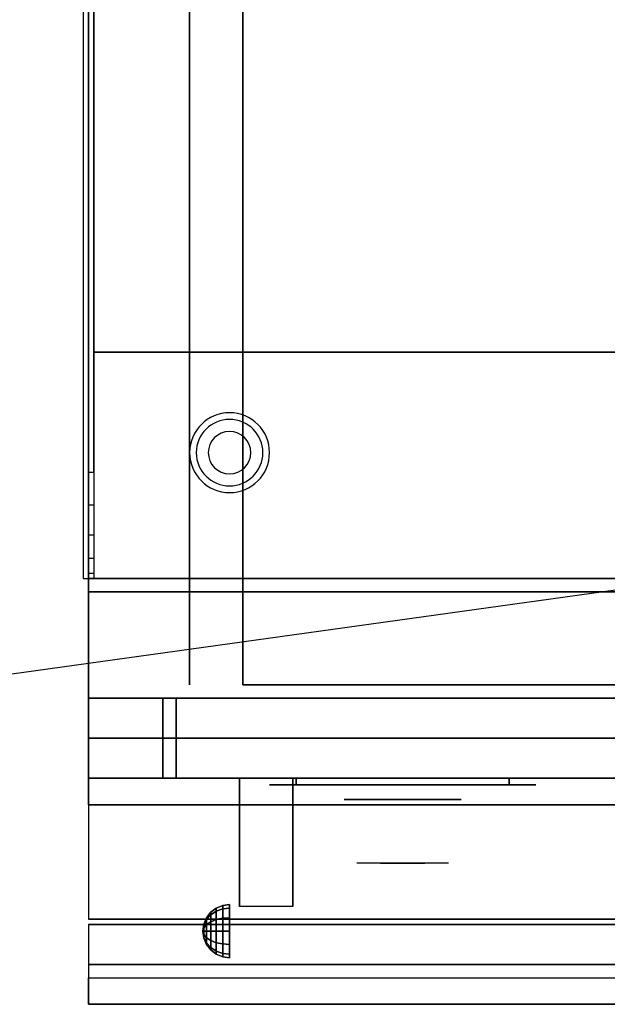
# Model space of a CAD drawing. Extents: x -133 to 133, y -18 to 18.
# Drawn here: x -88 to -77, y -18 to 0 of the extents above; entities that cross this region are included whole.
import ezdxf

# ---------------------------------------------------------------- set-up
doc = ezdxf.new("R2010")
doc.units = 0
doc.layers.get('DEFPOINTS').update_dxf_attribs({"linetype": 'CONTINUOUS'})
for name, color, linetype in [('3D', 254, 'CONTINUOUS'), ('3D-BLACK', 250, 'CONTINUOUS'), ('3D-CHROME', 254, 'CONTINUOUS'), ('3D-COLDROLL', 252, 'CONTINUOUS'), ('3D-FLAT', 7, 'CONTINUOUS'), ('3D-NON', 43, 'CONTINUOUS'), ('3D-VHC', 1, 'CONTINUOUS')]:
    doc.layers.add(name, color=color, linetype=linetype)

msp = doc.modelspace()

# ---------------------------------------------------------------- linework, layer by layer
at = {"layer": '3D'}
for centre, radius, start, end in [((-84.25, -8.135, 1.5), 0.75, 360, 180), ((-84.25, -8.135, 1.25), 0.625, 360, 180), ((-84.25, -8.135), 0.4, 360, 180), ((-84.25, -8.135, 1.5), 0.75, 180, 360), ((-84.25, -8.135, 1.25), 0.625, 180, 360), ((-84.25, -8.135), 0.4, 180, 360)]:
    msp.add_arc(centre, radius, start, end, dxfattribs=at)
at = {"layer": '3D', "extrusion": (1, 0, 0)}
msp.add_arc((-18.386, 19.744, -84.062), 4.902, 32.4662, 62.8207, dxfattribs=at)
at = {"layer": '3D', "invisible_edges": 4}
for points in [[(-86.9, -8.5, 38.5), (-86.8, -8.5, 38.5), (-86.8, -9.118, 38.402), (-86.9, -9.118, 38.402)], [(-86.9, -9.118, 38.402), (-86.8, -9.118, 38.402), (-86.8, -9.676, 38.118), (-86.9, -9.676, 38.118)], [(-86.9, -9.676, 38.118), (-86.8, -9.676, 38.118), (-86.8, -10.118, 37.676), (-86.9, -10.118, 37.676)], [(-86.9, -10.118, 37.676), (-86.8, -10.118, 37.676), (-86.8, -10.402, 37.118), (-86.9, -10.402, 37.118)]]:
    msp.add_3dface(points, dxfattribs=at)
at = {"layer": '3D'}
for points in [[(-86.9, -10.402, 37.118), (-86.8, -10.402, 37.118), (-86.8, -10.5, 36.5), (-86.9, -10.5, 36.5)], [(-84.5, -16.692, 24.25), (-84.379, -16.642, 24.25), (-84.379, -16.707, 24.009), (-84.5, -16.75, 24.033)], [(-84.5, -16.75, 24.467), (-84.379, -16.707, 24.491), (-84.379, -16.642, 24.25), (-84.5, -16.692, 24.25)], [(-84.379, -16.642, 24.25), (-84.25, -16.625, 24.25), (-84.25, -16.692, 24), (-84.379, -16.707, 24.009)], [(-84.379, -16.707, 24.491), (-84.25, -16.692, 24.5), (-84.25, -16.625, 24.25), (-84.379, -16.642, 24.25)], [(-84.683, -16.875, 24.25), (-84.604, -16.771, 24.25), (-84.604, -16.819, 24.073), (-84.683, -16.908, 24.125)], [(-84.683, -16.908, 24.375), (-84.604, -16.819, 24.427), (-84.604, -16.771, 24.25), (-84.683, -16.875, 24.25)], [(-84.683, -16.908, 24.125), (-84.604, -16.819, 24.073), (-84.604, -16.948, 23.944), (-84.683, -17, 24.033)], [(-84.683, -17, 24.467), (-84.604, -16.948, 24.556), (-84.604, -16.819, 24.427), (-84.683, -16.908, 24.375)], [(-84.604, -16.771, 24.25), (-84.5, -16.692, 24.25), (-84.5, -16.75, 24.033), (-84.604, -16.819, 24.073)], [(-84.604, -16.819, 24.427), (-84.5, -16.75, 24.467), (-84.5, -16.692, 24.25), (-84.604, -16.771, 24.25)], [(-84.604, -16.819, 24.073), (-84.5, -16.75, 24.033), (-84.5, -16.908, 23.875), (-84.604, -16.948, 23.944)], [(-84.604, -16.948, 24.556), (-84.5, -16.908, 24.625), (-84.5, -16.75, 24.467), (-84.604, -16.819, 24.427)], [(-84.5, -16.75, 24.033), (-84.379, -16.707, 24.009), (-84.379, -16.884, 23.832), (-84.5, -16.908, 23.875)], [(-84.5, -16.908, 24.625), (-84.379, -16.884, 24.668), (-84.379, -16.707, 24.491), (-84.5, -16.75, 24.467)], [(-84.379, -16.707, 24.009), (-84.25, -16.692, 24), (-84.25, -16.875, 23.817), (-84.379, -16.884, 23.832)], [(-84.379, -16.884, 24.668), (-84.25, -16.875, 24.683), (-84.25, -16.692, 24.5), (-84.379, -16.707, 24.491)], [(-84.75, -17.125, 24.25), (-84.733, -16.996, 24.25), (-84.733, -17.013, 24.185), (-84.75, -17.125, 24.25)], [(-84.75, -17.125, 24.25), (-84.733, -17.013, 24.315), (-84.733, -16.996, 24.25), (-84.75, -17.125, 24.25)], [(-84.75, -17.125, 24.25), (-84.733, -17.013, 24.185), (-84.733, -17.06, 24.138), (-84.75, -17.125, 24.25)], [(-84.75, -17.125, 24.25), (-84.733, -17.06, 24.362), (-84.733, -17.013, 24.315), (-84.75, -17.125, 24.25)], [(-84.733, -16.996, 24.25), (-84.683, -16.875, 24.25), (-84.683, -16.908, 24.125), (-84.733, -17.013, 24.185)], [(-84.733, -17.013, 24.315), (-84.683, -16.908, 24.375), (-84.683, -16.875, 24.25), (-84.733, -16.996, 24.25)], [(-84.733, -17.013, 24.185), (-84.683, -16.908, 24.125), (-84.683, -17, 24.033), (-84.733, -17.06, 24.138)], [(-84.733, -17.06, 24.362), (-84.683, -17, 24.467), (-84.683, -16.908, 24.375), (-84.733, -17.013, 24.315)], [(-84.733, -17.06, 24.138), (-84.683, -17, 24.033), (-84.683, -17.125, 24), (-84.733, -17.125, 24.121)], [(-84.733, -17.125, 24.379), (-84.683, -17.125, 24.5), (-84.683, -17, 24.467), (-84.733, -17.06, 24.362)], [(-84.683, -17, 24.033), (-84.604, -16.948, 23.944), (-84.604, -17.125, 23.896), (-84.683, -17.125, 24)], [(-84.683, -17.125, 24.5), (-84.604, -17.125, 24.604), (-84.604, -16.948, 24.556), (-84.683, -17, 24.467)], [(-84.604, -16.948, 23.944), (-84.5, -16.908, 23.875), (-84.5, -17.125, 23.817), (-84.604, -17.125, 23.896)], [(-84.604, -17.125, 24.604), (-84.5, -17.125, 24.683), (-84.5, -16.908, 24.625), (-84.604, -16.948, 24.556)], [(-84.5, -16.908, 23.875), (-84.379, -16.884, 23.832), (-84.379, -17.125, 23.767), (-84.5, -17.125, 23.817)], [(-84.5, -17.125, 24.683), (-84.379, -17.125, 24.733), (-84.379, -16.884, 24.668), (-84.5, -16.908, 24.625)], [(-84.379, -16.884, 23.832), (-84.25, -16.875, 23.817), (-84.25, -17.125, 23.75), (-84.379, -17.125, 23.767)], [(-84.379, -17.125, 24.733), (-84.25, -17.125, 24.75), (-84.25, -16.875, 24.683), (-84.379, -16.884, 24.668)], [(-84.75, -17.125, 24.25), (-84.733, -17.06, 24.138), (-84.733, -17.125, 24.121), (-84.75, -17.125, 24.25)], [(-84.75, -17.125, 24.25), (-84.733, -17.125, 24.379), (-84.733, -17.06, 24.362), (-84.75, -17.125, 24.25)], [(-84.75, -17.125, 24.25), (-84.733, -17.19, 24.362), (-84.733, -17.125, 24.379), (-84.75, -17.125, 24.25)], [(-84.75, -17.125, 24.25), (-84.733, -17.237, 24.315), (-84.733, -17.19, 24.362), (-84.75, -17.125, 24.25)], [(-84.75, -17.125, 24.25), (-84.733, -17.254, 24.25), (-84.733, -17.237, 24.315), (-84.75, -17.125, 24.25)], [(-84.75, -17.125, 24.25), (-84.733, -17.237, 24.185), (-84.733, -17.254, 24.25), (-84.75, -17.125, 24.25)], [(-84.75, -17.125, 24.25), (-84.733, -17.19, 24.138), (-84.733, -17.237, 24.185), (-84.75, -17.125, 24.25)], [(-84.75, -17.125, 24.25), (-84.733, -17.125, 24.121), (-84.733, -17.19, 24.138), (-84.75, -17.125, 24.25)], [(-84.733, -17.19, 24.362), (-84.683, -17.25, 24.467), (-84.683, -17.125, 24.5), (-84.733, -17.125, 24.379)], [(-84.733, -17.125, 24.121), (-84.683, -17.125, 24), (-84.683, -17.25, 24.033), (-84.733, -17.19, 24.138)], [(-84.733, -17.237, 24.315), (-84.683, -17.342, 24.375), (-84.683, -17.25, 24.467), (-84.733, -17.19, 24.362)], [(-84.733, -17.19, 24.138), (-84.683, -17.25, 24.033), (-84.683, -17.342, 24.125), (-84.733, -17.237, 24.185)], [(-84.683, -17.25, 24.467), (-84.604, -17.302, 24.556), (-84.604, -17.125, 24.604), (-84.683, -17.125, 24.5)], [(-84.683, -17.125, 24), (-84.604, -17.125, 23.896), (-84.604, -17.302, 23.944), (-84.683, -17.25, 24.033)], [(-84.604, -17.302, 24.556), (-84.5, -17.342, 24.625), (-84.5, -17.125, 24.683), (-84.604, -17.125, 24.604)], [(-84.604, -17.125, 23.896), (-84.5, -17.125, 23.817), (-84.5, -17.342, 23.875), (-84.604, -17.302, 23.944)], [(-84.5, -17.342, 24.625), (-84.379, -17.366, 24.668), (-84.379, -17.125, 24.733), (-84.5, -17.125, 24.683)], [(-84.5, -17.125, 23.817), (-84.379, -17.125, 23.767), (-84.379, -17.366, 23.832), (-84.5, -17.342, 23.875)], [(-84.379, -17.366, 24.668), (-84.25, -17.375, 24.683), (-84.25, -17.125, 24.75), (-84.379, -17.125, 24.733)], [(-84.379, -17.125, 23.767), (-84.25, -17.125, 23.75), (-84.25, -17.375, 23.817), (-84.379, -17.366, 23.832)], [(-84.733, -17.254, 24.25), (-84.683, -17.375, 24.25), (-84.683, -17.342, 24.375), (-84.733, -17.237, 24.315)], [(-84.733, -17.237, 24.185), (-84.683, -17.342, 24.125), (-84.683, -17.375, 24.25), (-84.733, -17.254, 24.25)], [(-84.683, -17.342, 24.375), (-84.604, -17.431, 24.427), (-84.604, -17.302, 24.556), (-84.683, -17.25, 24.467)], [(-84.683, -17.25, 24.033), (-84.604, -17.302, 23.944), (-84.604, -17.431, 24.073), (-84.683, -17.342, 24.125)], [(-84.683, -17.375, 24.25), (-84.604, -17.479, 24.25), (-84.604, -17.431, 24.427), (-84.683, -17.342, 24.375)], [(-84.683, -17.342, 24.125), (-84.604, -17.431, 24.073), (-84.604, -17.479, 24.25), (-84.683, -17.375, 24.25)], [(-84.604, -17.431, 24.427), (-84.5, -17.5, 24.467), (-84.5, -17.342, 24.625), (-84.604, -17.302, 24.556)], [(-84.604, -17.302, 23.944), (-84.5, -17.342, 23.875), (-84.5, -17.5, 24.033), (-84.604, -17.431, 24.073)], [(-84.5, -17.5, 24.467), (-84.379, -17.543, 24.491), (-84.379, -17.366, 24.668), (-84.5, -17.342, 24.625)], [(-84.5, -17.342, 23.875), (-84.379, -17.366, 23.832), (-84.379, -17.543, 24.009), (-84.5, -17.5, 24.033)], [(-84.379, -17.543, 24.491), (-84.25, -17.558, 24.5), (-84.25, -17.375, 24.683), (-84.379, -17.366, 24.668)], [(-84.379, -17.366, 23.832), (-84.25, -17.375, 23.817), (-84.25, -17.558, 24), (-84.379, -17.543, 24.009)], [(-84.604, -17.479, 24.25), (-84.5, -17.558, 24.25), (-84.5, -17.5, 24.467), (-84.604, -17.431, 24.427)], [(-84.604, -17.431, 24.073), (-84.5, -17.5, 24.033), (-84.5, -17.558, 24.25), (-84.604, -17.479, 24.25)], [(-84.5, -17.558, 24.25), (-84.379, -17.608, 24.25), (-84.379, -17.543, 24.491), (-84.5, -17.5, 24.467)], [(-84.5, -17.5, 24.033), (-84.379, -17.543, 24.009), (-84.379, -17.608, 24.25), (-84.5, -17.558, 24.25)], [(-84.379, -17.608, 24.25), (-84.25, -17.625, 24.25), (-84.25, -17.558, 24.5), (-84.379, -17.543, 24.491)], [(-84.379, -17.543, 24.009), (-84.25, -17.558, 24), (-84.25, -17.625, 24.25), (-84.379, -17.608, 24.25)], [(-15.1, -17.75, 36), (-86.9, -17.75, 36), (-86.9, -18.5, 35.25), (-15.1, -18.5, 35.25)]]:
    msp.add_3dface(points, dxfattribs=at)
at = {"layer": '3D-BLACK', "extrusion": (0, 1, 0)}
for centre, start, end in [((83, 30.5, -14.375), 270, 90), ((83, 30.5, -14.375), 270, 90), ((79, 30.5, -14.375), 90, 270), ((79, 30.5, -14.375), 90, 270)]:
    msp.add_arc(centre, 0.5, start, end, dxfattribs=at)
at = {"layer": '3D-BLACK', "invisible_edges": 15}
for points in [[(-78.5, -14.375, 30.5), (-78.567, -14.375, 30.25), (-83.433, -14.375, 30.25), (-83.5, -14.375, 30.5)], [(-78.567, -14.375, 30.75), (-78.5, -14.375, 30.5), (-83.5, -14.375, 30.5), (-83.433, -14.375, 30.75)], [(-78.5, -14.375, 30.5), (-78.567, -14.375, 30.25), (-83.433, -14.375, 30.25), (-83.5, -14.375, 30.5)], [(-78.567, -14.375, 30.75), (-78.5, -14.375, 30.5), (-83.5, -14.375, 30.5), (-83.433, -14.375, 30.75)], [(-78.567, -14.375, 30.25), (-78.75, -14.375, 30.067), (-83.25, -14.375, 30.067), (-83.433, -14.375, 30.25)], [(-78.75, -14.375, 30.933), (-78.567, -14.375, 30.75), (-83.433, -14.375, 30.75), (-83.25, -14.375, 30.933)], [(-78.567, -14.375, 30.25), (-78.75, -14.375, 30.067), (-83.25, -14.375, 30.067), (-83.433, -14.375, 30.25)], [(-78.75, -14.375, 30.933), (-78.567, -14.375, 30.75), (-83.433, -14.375, 30.75), (-83.25, -14.375, 30.933)], [(-78.75, -14.375, 30.067), (-79, -14.375, 30), (-83, -14.375, 30), (-83.25, -14.375, 30.067)], [(-79, -14.375, 31), (-78.75, -14.375, 30.933), (-83.25, -14.375, 30.933), (-83, -14.375, 31)], [(-78.75, -14.375, 30.067), (-79, -14.375, 30), (-83, -14.375, 30), (-83.25, -14.375, 30.067)], [(-79, -14.375, 31), (-78.75, -14.375, 30.933), (-83.25, -14.375, 30.933), (-83, -14.375, 31)]]:
    msp.add_3dface(points, dxfattribs=at)
at = {"layer": '3D-BLACK'}
for points in [[(-79, -14.375, 30), (-79, -14.25, 30), (-83, -14.25, 30), (-83, -14.375, 30)], [(-83, -14.375, 31), (-83, -14.25, 31), (-79, -14.25, 31), (-79, -14.375, 31)], [(-79, -14.375, 30), (-79, -14.25, 30), (-83, -14.25, 30), (-83, -14.375, 30)], [(-83, -14.375, 31), (-83, -14.25, 31), (-79, -14.25, 31), (-79, -14.375, 31)]]:
    msp.add_3dface(points, dxfattribs=at)
at = {"layer": '3D-CHROME', "extrusion": (0, -1, 0)}
msp.add_circle((-81, 30.5, 14.65), 1.1, dxfattribs=at)
for centre, radius, start, end in [((-81, 30.5, 14.375), 0.2, 180, 0), ((-81, 30.5, 14.375), 0.2, 0, 180), ((-81, 30.5, 14.375), 0.2, 180, 0), ((-81, 30.5, 14.375), 0.2, 0, 180), ((-81, 30.5, 14.65), 1.1, 112.2526, 218.6926), ((-81, 30.5, 14.65), 1.1, 321.3074, 67.7474)]:
    msp.add_arc(centre, radius, start, end, dxfattribs=at)
at = {"layer": '3D-CHROME', "extrusion": (0, 1, 0)}
for centre, radius, start, end in [((81, 30.5, -15.85), 1.1, 218.6926, 321.3074), ((82.177, 30.805, -15.85), 1.042, 136.8322, 252.2226), ((81, 30.5, -15.85), 1.1, 218.6926, 321.3074), ((82.177, 30.805, -15.85), 1.042, 136.8322, 252.2226), ((81, 30.5, -15.85), 1.1, 67.7474, 112.2526), ((81, 30.5, -15.85), 1.1, 67.7474, 112.2526), ((79.823, 30.805, -15.85), 1.042, 287.7774, 43.1678), ((79.823, 30.805, -15.85), 1.042, 287.7774, 43.1678)]:
    msp.add_arc(centre, radius, start, end, dxfattribs=at)
at = {"layer": '3D-CHROME', "invisible_edges": 15}
for points in [[(-81.31, -15.25, 30.226), (-81.549, -15.25, 29.973), (-82.027, -15.25, 30.107), (-82.098, -15.25, 30.438)], [(-81.168, -15.25, 30.543), (-81.31, -15.25, 30.226), (-82.098, -15.25, 30.438), (-82.065, -15.25, 30.776)], [(-81.138, -15.25, 30.89), (-81.168, -15.25, 30.543), (-82.065, -15.25, 30.776), (-81.93, -15.25, 31.087)], [(-81.549, -15.25, 29.973), (-81.859, -15.25, 29.812), (-81.859, -15.25, 29.812), (-82.027, -15.25, 30.107)], [(-81.224, -15.25, 31.228), (-81.138, -15.25, 30.89), (-81.93, -15.25, 31.087), (-81.707, -15.25, 31.343)], [(-81.417, -15.25, 31.518), (-81.224, -15.25, 31.228), (-81.707, -15.25, 31.343), (-81.417, -15.25, 31.518)], [(-80.862, -15.25, 30.89), (-80.832, -15.25, 30.543), (-79.935, -15.25, 30.776), (-80.07, -15.25, 31.087)], [(-80.776, -15.25, 31.228), (-80.862, -15.25, 30.89), (-80.07, -15.25, 31.087), (-80.293, -15.25, 31.343)], [(-80.832, -15.25, 30.543), (-80.69, -15.25, 30.226), (-79.902, -15.25, 30.438), (-79.935, -15.25, 30.776)], [(-80.583, -15.25, 31.518), (-80.776, -15.25, 31.228), (-80.293, -15.25, 31.343), (-80.583, -15.25, 31.518)], [(-80.69, -15.25, 30.226), (-80.451, -15.25, 29.973), (-79.973, -15.25, 30.107), (-79.902, -15.25, 30.438)], [(-80.451, -15.25, 29.973), (-80.141, -15.25, 29.812), (-80.141, -15.25, 29.812), (-79.973, -15.25, 30.107)], [(-81.515, -15.85, 29.641), (-81.736, -15.85, 29.86), (-81.859, -15.85, 29.812), (-81.618, -15.85, 29.59)], [(-81.358, -15.85, 29.77), (-81.618, -15.85, 29.59), (-81.859, -15.85, 29.812), (-81.549, -15.85, 29.973)], [(-81.418, -15.85, 29.712), (-81.621, -15.85, 29.923), (-81.736, -15.85, 29.86), (-81.515, -15.85, 29.641)], [(-81.329, -15.85, 29.802), (-81.515, -15.85, 30), (-81.621, -15.85, 29.923), (-81.418, -15.85, 29.712)], [(-81.265, -15.85, 29.501), (-81.515, -15.85, 29.641), (-81.618, -15.85, 29.59), (-81.323, -15.85, 29.449)], [(-81.177, -15.85, 29.641), (-81.323, -15.85, 29.449), (-81.618, -15.85, 29.59), (-81.358, -15.85, 29.77)], [(-81.162, -15.85, 30.073), (-81.358, -15.85, 29.77), (-81.549, -15.85, 29.973), (-81.31, -15.85, 30.226)], [(-81.211, -15.85, 29.578), (-81.418, -15.85, 29.712), (-81.515, -15.85, 29.641), (-81.265, -15.85, 29.501)], [(-81.25, -15.85, 29.909), (-81.419, -15.85, 30.089), (-81.515, -15.85, 30), (-81.329, -15.85, 29.802)], [(-81.182, -15.85, 30.03), (-81.335, -15.85, 30.19), (-81.419, -15.85, 30.089), (-81.25, -15.85, 29.909)], [(-81.161, -15.85, 29.676), (-81.329, -15.85, 29.802), (-81.418, -15.85, 29.712), (-81.211, -15.85, 29.578)], [(-81.282, -15.85, 31.563), (-81.417, -15.85, 31.518), (-81.333, -15.85, 31.417), (-81.21, -15.85, 31.459)], [(-81.282, -15.85, 31.563), (-81.115, -15.85, 31.253), (-81.224, -15.85, 31.228), (-81.417, -15.85, 31.518)], [(-81.068, -15.85, 29.975), (-81.177, -15.85, 29.641), (-81.358, -15.85, 29.77), (-81.162, -15.85, 30.073)], [(-81.125, -15.85, 30.163), (-81.265, -15.85, 30.3), (-81.335, -15.85, 30.19), (-81.182, -15.85, 30.03)], [(-81.21, -15.85, 31.459), (-81.333, -15.85, 31.417), (-81.263, -15.85, 31.306), (-81.149, -15.85, 31.34)], [(-81.117, -15.85, 29.794), (-81.25, -15.85, 29.909), (-81.329, -15.85, 29.802), (-81.161, -15.85, 29.676)], [(-81, -15.85, 29.453), (-81.265, -15.85, 29.501), (-81.323, -15.85, 29.449), (-81, -15.85, 29.4)], [(-81, -15.85, 29.597), (-81, -15.85, 29.4), (-81.323, -15.85, 29.449), (-81.177, -15.85, 29.641)], [(-81.05, -15.85, 30.455), (-81.162, -15.85, 30.073), (-81.31, -15.85, 30.226), (-81.168, -15.85, 30.543)], [(-81.142, -15.85, 31.591), (-81.282, -15.85, 31.563), (-81.21, -15.85, 31.459), (-81.101, -15.85, 31.485)], [(-81.142, -15.85, 31.591), (-81.047, -15.85, 31.268), (-81.115, -15.85, 31.253), (-81.282, -15.85, 31.563)], [(-81, -15.85, 29.532), (-81.211, -15.85, 29.578), (-81.265, -15.85, 29.501), (-81, -15.85, 29.453)], [(-81.081, -15.85, 30.306), (-81.209, -15.85, 30.419), (-81.265, -15.85, 30.3), (-81.125, -15.85, 30.163)], [(-81.149, -15.85, 31.34), (-81.263, -15.85, 31.306), (-81.207, -15.85, 31.188), (-81.1, -15.85, 31.208)], [(-81.079, -15.85, 29.927), (-81.182, -15.85, 30.03), (-81.25, -15.85, 29.909), (-81.117, -15.85, 29.794)], [(-81.115, -15.85, 31.253), (-81.034, -15.85, 30.866), (-81.138, -15.85, 30.89), (-81.224, -15.85, 31.228)], [(-81, -15.85, 29.633), (-81.161, -15.85, 29.676), (-81.211, -15.85, 29.578), (-81, -15.85, 29.532)], [(-81.101, -15.85, 31.485), (-81.21, -15.85, 31.459), (-81.149, -15.85, 31.34), (-81.067, -15.85, 31.36)], [(-81.05, -15.85, 30.455), (-81.168, -15.85, 30.543), (-81.209, -15.85, 30.419), (-81.081, -15.85, 30.306)], [(-81.1, -15.85, 31.208), (-81.207, -15.85, 31.188), (-81.167, -15.85, 31.063), (-81.063, -15.85, 31.066)], [(-81.047, -15.85, 30.075), (-81.125, -15.85, 30.163), (-81.182, -15.85, 30.03), (-81.079, -15.85, 29.927)], [(-81, -15.85, 29.941), (-81, -15.85, 29.597), (-81.177, -15.85, 29.641), (-81.068, -15.85, 29.975)], [(-81.032, -15.85, 30.609), (-81.143, -15.85, 30.672), (-81.168, -15.85, 30.543), (-81.05, -15.85, 30.455)], [(-81.034, -15.85, 30.866), (-81.05, -15.85, 30.455), (-81.168, -15.85, 30.543), (-81.138, -15.85, 30.89)], [(-81.063, -15.85, 31.066), (-81.167, -15.85, 31.063), (-81.142, -15.85, 30.934), (-81.039, -15.85, 30.917)], [(-81.007, -15.85, 30.398), (-81.068, -15.85, 29.975), (-81.162, -15.85, 30.073), (-81.05, -15.85, 30.455)], [(-81, -15.85, 29.754), (-81.117, -15.85, 29.794), (-81.161, -15.85, 29.676), (-81, -15.85, 29.633)], [(-81.067, -15.85, 31.36), (-81.149, -15.85, 31.34), (-81.1, -15.85, 31.208), (-81.038, -15.85, 31.22)], [(-81.029, -15.85, 30.764), (-81.134, -15.85, 30.803), (-81.143, -15.85, 30.672), (-81.032, -15.85, 30.609)], [(-81.039, -15.85, 30.917), (-81.142, -15.85, 30.934), (-81.134, -15.85, 30.803), (-81.029, -15.85, 30.764)], [(-81, -15.85, 31.6), (-81.142, -15.85, 31.591), (-81.101, -15.85, 31.485), (-81, -15.85, 31.493)], [(-81, -15.85, 31.6), (-81, -15.85, 31.273), (-81.047, -15.85, 31.268), (-81.142, -15.85, 31.591)], [(-81.023, -15.85, 30.233), (-81.081, -15.85, 30.306), (-81.125, -15.85, 30.163), (-81.047, -15.85, 30.075)], [(-81, -15.85, 29.892), (-81.079, -15.85, 29.927), (-81.117, -15.85, 29.794), (-81, -15.85, 29.754)], [(-81.047, -15.85, 31.268), (-81, -15.85, 30.85), (-81.034, -15.85, 30.866), (-81.115, -15.85, 31.253)], [(-81, -15.85, 31.493), (-81.101, -15.85, 31.485), (-81.067, -15.85, 31.36), (-81, -15.85, 31.367)], [(-81.038, -15.85, 31.22), (-81.1, -15.85, 31.208), (-81.063, -15.85, 31.066), (-81.017, -15.85, 31.067)], [(-81.007, -15.85, 30.398), (-81.05, -15.85, 30.455), (-81.081, -15.85, 30.306), (-81.023, -15.85, 30.233)], [(-81, -15.85, 30.044), (-81.047, -15.85, 30.075), (-81.079, -15.85, 29.927), (-81, -15.85, 29.892)], [(-81, -15.85, 30.378), (-81, -15.85, 29.941), (-81.068, -15.85, 29.975), (-81.007, -15.85, 30.398)], [(-81, -15.85, 31.367), (-81.067, -15.85, 31.36), (-81.038, -15.85, 31.22), (-81, -15.85, 31.224)], [(-81.017, -15.85, 31.067), (-81.063, -15.85, 31.066), (-81.039, -15.85, 30.917), (-81.003, -15.85, 30.905)], [(-80.998, -15.85, 30.567), (-81.032, -15.85, 30.609), (-81.05, -15.85, 30.455), (-81.007, -15.85, 30.398)], [(-81, -15.85, 30.85), (-81.007, -15.85, 30.398), (-81.05, -15.85, 30.455), (-81.034, -15.85, 30.866)], [(-81, -15.85, 30.208), (-81.023, -15.85, 30.233), (-81.047, -15.85, 30.075), (-81, -15.85, 30.044)], [(-81, -15.85, 31.273), (-81, -15.85, 30.844), (-81, -15.85, 30.85), (-81.047, -15.85, 31.268)], [(-81.003, -15.85, 30.905), (-81.039, -15.85, 30.917), (-81.029, -15.85, 30.764), (-80.996, -15.85, 30.738)], [(-81, -15.85, 31.224), (-81.038, -15.85, 31.22), (-81.017, -15.85, 31.067), (-81, -15.85, 31.067)], [(-80.996, -15.85, 30.738), (-81.029, -15.85, 30.764), (-81.032, -15.85, 30.609), (-80.998, -15.85, 30.567)], [(-81, -15.85, 30.378), (-81.007, -15.85, 30.398), (-81.023, -15.85, 30.233), (-81, -15.85, 30.208)], [(-81, -15.85, 31.067), (-81.017, -15.85, 31.067), (-81.003, -15.85, 30.905), (-81, -15.85, 30.901)], [(-81, -15.85, 30.553), (-80.998, -15.85, 30.567), (-81.007, -15.85, 30.398), (-81, -15.85, 30.378)], [(-81, -15.85, 30.844), (-81, -15.85, 30.378), (-81.007, -15.85, 30.398), (-81, -15.85, 30.85)], [(-81.004, -15.85, 30.738), (-81, -15.85, 30.729), (-81, -15.85, 30.553), (-81.002, -15.85, 30.567)], [(-80.971, -15.85, 30.764), (-81.004, -15.85, 30.738), (-81.002, -15.85, 30.567), (-80.968, -15.85, 30.609)], [(-80.997, -15.85, 30.905), (-81, -15.85, 30.901), (-81, -15.85, 30.729), (-81.004, -15.85, 30.738)], [(-80.961, -15.85, 30.917), (-80.997, -15.85, 30.905), (-81.004, -15.85, 30.738), (-80.971, -15.85, 30.764)], [(-81, -15.85, 30.901), (-81.003, -15.85, 30.905), (-80.996, -15.85, 30.738), (-81, -15.85, 30.729)], [(-81.002, -15.85, 30.567), (-81, -15.85, 30.553), (-81, -15.85, 30.378), (-80.993, -15.85, 30.398)], [(-80.968, -15.85, 30.609), (-81.002, -15.85, 30.567), (-80.993, -15.85, 30.398), (-80.95, -15.85, 30.455)], [(-80.735, -15.85, 29.501), (-81, -15.85, 29.453), (-81, -15.85, 29.4), (-80.677, -15.85, 29.449)], [(-80.789, -15.85, 29.578), (-81, -15.85, 29.532), (-81, -15.85, 29.453), (-80.735, -15.85, 29.501)], [(-80.839, -15.85, 29.676), (-81, -15.85, 29.633), (-81, -15.85, 29.532), (-80.789, -15.85, 29.578)], [(-80.883, -15.85, 29.794), (-81, -15.85, 29.754), (-81, -15.85, 29.633), (-80.839, -15.85, 29.676)], [(-80.921, -15.85, 29.927), (-81, -15.85, 29.892), (-81, -15.85, 29.754), (-80.883, -15.85, 29.794)], [(-80.953, -15.85, 30.075), (-81, -15.85, 30.044), (-81, -15.85, 29.892), (-80.921, -15.85, 29.927)], [(-80.977, -15.85, 30.233), (-81, -15.85, 30.208), (-81, -15.85, 30.044), (-80.953, -15.85, 30.075)], [(-80.993, -15.85, 30.398), (-81, -15.85, 30.378), (-81, -15.85, 30.208), (-80.977, -15.85, 30.233)], [(-81, -15.85, 30.729), (-80.996, -15.85, 30.738), (-80.998, -15.85, 30.567), (-81, -15.85, 30.553)], [(-80.983, -15.85, 31.067), (-81, -15.85, 31.067), (-81, -15.85, 30.901), (-80.997, -15.85, 30.905)], [(-80.962, -15.85, 31.22), (-81, -15.85, 31.224), (-81, -15.85, 31.067), (-80.983, -15.85, 31.067)], [(-80.933, -15.85, 31.36), (-81, -15.85, 31.367), (-81, -15.85, 31.224), (-80.962, -15.85, 31.22)], [(-80.899, -15.85, 31.485), (-81, -15.85, 31.493), (-81, -15.85, 31.367), (-80.933, -15.85, 31.36)], [(-80.858, -15.85, 31.591), (-81, -15.85, 31.6), (-81, -15.85, 31.493), (-80.899, -15.85, 31.485)], [(-80.823, -15.85, 29.641), (-80.677, -15.85, 29.449), (-81, -15.85, 29.4), (-81, -15.85, 29.597)], [(-80.932, -15.85, 29.975), (-80.823, -15.85, 29.641), (-81, -15.85, 29.597), (-81, -15.85, 29.941)], [(-80.993, -15.85, 30.398), (-80.932, -15.85, 29.975), (-81, -15.85, 29.941), (-81, -15.85, 30.378)], [(-81, -15.85, 30.85), (-80.993, -15.85, 30.398), (-81, -15.85, 30.378), (-81, -15.85, 30.844)], [(-80.953, -15.85, 31.268), (-81, -15.85, 30.85), (-81, -15.85, 30.844), (-81, -15.85, 31.273)], [(-80.858, -15.85, 31.591), (-80.953, -15.85, 31.268), (-81, -15.85, 31.273), (-81, -15.85, 31.6)], [(-80.966, -15.85, 30.866), (-80.95, -15.85, 30.455), (-80.993, -15.85, 30.398), (-81, -15.85, 30.85)], [(-80.885, -15.85, 31.253), (-80.966, -15.85, 30.866), (-81, -15.85, 30.85), (-80.953, -15.85, 31.268)], [(-80.937, -15.85, 31.066), (-80.983, -15.85, 31.067), (-80.997, -15.85, 30.905), (-80.961, -15.85, 30.917)], [(-80.95, -15.85, 30.455), (-80.993, -15.85, 30.398), (-80.977, -15.85, 30.233), (-80.919, -15.85, 30.306)], [(-80.95, -15.85, 30.455), (-80.838, -15.85, 30.073), (-80.932, -15.85, 29.975), (-80.993, -15.85, 30.398)], [(-80.9, -15.85, 31.208), (-80.962, -15.85, 31.22), (-80.983, -15.85, 31.067), (-80.937, -15.85, 31.066)], [(-80.919, -15.85, 30.306), (-80.977, -15.85, 30.233), (-80.953, -15.85, 30.075), (-80.875, -15.85, 30.163)], [(-80.866, -15.85, 30.803), (-80.971, -15.85, 30.764), (-80.968, -15.85, 30.609), (-80.857, -15.85, 30.672)], [(-80.858, -15.85, 30.934), (-80.961, -15.85, 30.917), (-80.971, -15.85, 30.764), (-80.866, -15.85, 30.803)], [(-80.857, -15.85, 30.672), (-80.968, -15.85, 30.609), (-80.95, -15.85, 30.455), (-80.832, -15.85, 30.543)], [(-80.862, -15.85, 30.89), (-80.832, -15.85, 30.543), (-80.95, -15.85, 30.455), (-80.966, -15.85, 30.866)], [(-80.776, -15.85, 31.228), (-80.862, -15.85, 30.89), (-80.966, -15.85, 30.866), (-80.885, -15.85, 31.253)], [(-80.851, -15.85, 31.34), (-80.933, -15.85, 31.36), (-80.962, -15.85, 31.22), (-80.9, -15.85, 31.208)], [(-80.833, -15.85, 31.063), (-80.937, -15.85, 31.066), (-80.961, -15.85, 30.917), (-80.858, -15.85, 30.934)], [(-80.875, -15.85, 30.163), (-80.953, -15.85, 30.075), (-80.921, -15.85, 29.927), (-80.818, -15.85, 30.03)], [(-80.718, -15.85, 31.563), (-80.885, -15.85, 31.253), (-80.953, -15.85, 31.268), (-80.858, -15.85, 31.591)], [(-80.832, -15.85, 30.543), (-80.95, -15.85, 30.455), (-80.919, -15.85, 30.306), (-80.791, -15.85, 30.419)], [(-80.832, -15.85, 30.543), (-80.69, -15.85, 30.226), (-80.838, -15.85, 30.073), (-80.95, -15.85, 30.455)], [(-80.793, -15.85, 31.188), (-80.9, -15.85, 31.208), (-80.937, -15.85, 31.066), (-80.833, -15.85, 31.063)], [(-80.79, -15.85, 31.459), (-80.899, -15.85, 31.485), (-80.933, -15.85, 31.36), (-80.851, -15.85, 31.34)], [(-80.838, -15.85, 30.073), (-80.642, -15.85, 29.77), (-80.823, -15.85, 29.641), (-80.932, -15.85, 29.975)], [(-80.818, -15.85, 30.03), (-80.921, -15.85, 29.927), (-80.883, -15.85, 29.794), (-80.75, -15.85, 29.909)], [(-80.791, -15.85, 30.419), (-80.919, -15.85, 30.306), (-80.875, -15.85, 30.163), (-80.735, -15.85, 30.3)], [(-80.737, -15.85, 31.306), (-80.851, -15.85, 31.34), (-80.9, -15.85, 31.208), (-80.793, -15.85, 31.188)], [(-80.718, -15.85, 31.563), (-80.858, -15.85, 31.591), (-80.899, -15.85, 31.485), (-80.79, -15.85, 31.459)], [(-80.583, -15.85, 31.518), (-80.776, -15.85, 31.228), (-80.885, -15.85, 31.253), (-80.718, -15.85, 31.563)], [(-80.75, -15.85, 29.909), (-80.883, -15.85, 29.794), (-80.839, -15.85, 29.676), (-80.671, -15.85, 29.802)], [(-80.735, -15.85, 30.3), (-80.875, -15.85, 30.163), (-80.818, -15.85, 30.03), (-80.665, -15.85, 30.19)], [(-80.667, -15.85, 31.417), (-80.79, -15.85, 31.459), (-80.851, -15.85, 31.34), (-80.737, -15.85, 31.306)], [(-80.671, -15.85, 29.802), (-80.839, -15.85, 29.676), (-80.789, -15.85, 29.578), (-80.582, -15.85, 29.712)], [(-80.69, -15.85, 30.226), (-80.451, -15.85, 29.973), (-80.642, -15.85, 29.77), (-80.838, -15.85, 30.073)], [(-80.642, -15.85, 29.77), (-80.382, -15.85, 29.59), (-80.677, -15.85, 29.449), (-80.823, -15.85, 29.641)], [(-80.665, -15.85, 30.19), (-80.818, -15.85, 30.03), (-80.75, -15.85, 29.909), (-80.581, -15.85, 30.089)], [(-80.583, -15.85, 31.518), (-80.718, -15.85, 31.563), (-80.79, -15.85, 31.459), (-80.667, -15.85, 31.417)], [(-80.582, -15.85, 29.712), (-80.789, -15.85, 29.578), (-80.735, -15.85, 29.501), (-80.485, -15.85, 29.641)], [(-80.581, -15.85, 30.089), (-80.75, -15.85, 29.909), (-80.671, -15.85, 29.802), (-80.485, -15.85, 30)], [(-80.485, -15.85, 29.641), (-80.735, -15.85, 29.501), (-80.677, -15.85, 29.449), (-80.382, -15.85, 29.59)], [(-80.485, -15.85, 30), (-80.671, -15.85, 29.802), (-80.582, -15.85, 29.712), (-80.379, -15.85, 29.923)], [(-80.451, -15.85, 29.973), (-80.141, -15.85, 29.812), (-80.382, -15.85, 29.59), (-80.642, -15.85, 29.77)], [(-80.379, -15.85, 29.923), (-80.582, -15.85, 29.712), (-80.485, -15.85, 29.641), (-80.264, -15.85, 29.86)], [(-80.264, -15.85, 29.86), (-80.485, -15.85, 29.641), (-80.382, -15.85, 29.59), (-80.141, -15.85, 29.812)]]:
    msp.add_3dface(points, dxfattribs=at)
at = {"layer": '3D-COLDROLL'}
for points in [[(-86.8, 16.3, 35), (-86.8, -6.25, 35), (-86.8, -6.25, 36), (-86.8, 16.3, 36)], [(-51.2, 16.3, 36), (-86.8, 16.3, 36), (-86.8, -6.25, 36), (-51.2, -6.25, 36)], [(-51.2, 16.3, 35), (-86.8, 16.3, 35), (-86.8, -6.25, 35), (-51.2, -6.25, 35)], [(-51.2, -6.25, 35), (-86.8, -6.25, 35), (-86.8, -6.25, 36), (-51.2, -6.25, 36)]]:
    msp.add_3dface(points, dxfattribs=at)
at = {"layer": '3D-FLAT'}
for points in [[(-51, 16.5, 35), (-87, 16.5, 35), (-87, -10.5, 35), (-51, -10.5, 35)], [(-86.9, -12.75, 26.8), (-51.1, -12.75, 26.8), (-51.1, 16.4, 26.8), (-86.9, 16.4, 26.8)], [(-86.9, -12.75, 6), (-51.1, -12.75, 6), (-51.1, 16.4, 6), (-86.9, 16.4, 6)], [(-57, 12.5, 25), (-57, -12.5, 25), (-84, -12.5, 25), (-84, 12.5, 25)], [(-84, 12.5, 11), (-84, -12.5, 11), (-57, -12.5, 11), (-57, 12.5, 11)], [(-15.1, -10.5, 36), (-86.9, -10.5, 36), (-86.9, -16.9, 36), (-15.1, -16.9, 36)], [(-51.1, -10.75, 27), (-86.9, -10.75, 27), (-86.9, -13.5, 27), (-51.1, -13.5, 27)], [(-84.062, -14.25, 24.438), (-83.062, -14.25, 24.438), (-83.062, -16.661, 24.438), (-84.062, -16.661, 24.438)], [(-15.1, -17, 36), (-86.9, -17, 36), (-86.9, -17.75, 36), (-15.1, -17.75, 36)], [(-15.1, -18.5, 34.5), (-86.9, -18.5, 34.5), (-86.9, -18, 34.5), (-15.1, -18, 34.5)]]:
    msp.add_3dface(points, dxfattribs=at)
for points, invisible_edges in [([(-86.9, -8.5, 38.5), (-86.8, -8.5, 38.5), (-86.8, 16.4, 38.5), (-86.9, 16.4, 38.5)], 1), ([(-86.9, 16.4, 35), (-86.8, 16.4, 35), (-86.8, -10.5, 35), (-86.9, -10.5, 35)], 4), ([(-86.9, -8.5, 38.5), (-86.8, -8.5, 38.5), (-86.8, -8.5, 38.5), (-86.9, -8.5, 38.5)], 5)]:
    msp.add_3dface(points, dxfattribs=dict(at, invisible_edges=invisible_edges))
at = {"layer": '3D-NON'}
for points in [[(-86.9, 18.4, 27), (-86.9, 18.4, 35), (-86.9, -10.5, 35), (-86.9, -10.5, 27)], [(-86.9, -12.75, 6), (-86.9, 16.4, 6), (-86.9, 16.4, 26.8), (-86.9, -12.75, 26.8)], [(-85, 12.5, 24), (-85, -12.5, 24), (-85, -12.5, 12), (-85, 12.5, 12)], [(-51.1, -10.5, 27), (-51.1, -10.5, 35), (-86.9, -10.5, 35), (-86.9, -10.5, 27)], [(-15.1, -10.5, 35), (-86.9, -10.5, 35), (-86.9, -10.5, 36), (-15.1, -10.5, 36)], [(-86.8, -10.5, 35), (-86.8, -10.5, 36), (-51.2, -10.5, 36), (-51.2, -10.5, 35)], [(-51.1, -10.75, 35.75), (-86.9, -10.75, 35.75), (-86.9, -10.75, 27), (-51.1, -10.75, 27)], [(-86.9, -12.75, 6), (-51.1, -12.75, 6), (-51.1, -12.75, 26.8), (-86.9, -12.75, 26.8)], [(-86.9, -12.75, 25.5), (-86.9, -12.75, 26.5), (-85.5, -12.75, 26.5), (-85.5, -12.75, 25.5)], [(-86.9, -12.75, 10.5), (-86.9, -12.75, 25.5), (-85.5, -12.75, 25.5), (-85.5, -12.75, 10.5)], [(-86.9, -12.75, 9.5), (-86.9, -12.75, 10), (-51.1, -12.75, 10), (-51.1, -12.75, 9.5)], [(-86.9, -12.75, 6), (-86.9, -12.75, 9.5), (-51.1, -12.75, 9.5), (-51.1, -12.75, 6)], [(-85.25, -12.75, 25.5), (-85.25, -12.75, 26.5), (-55.75, -12.75, 26.5), (-55.75, -12.75, 25.5)], [(-85.25, -12.75, 10.5), (-85.25, -12.75, 25.5), (-55.75, -12.75, 25.5), (-55.75, -12.75, 10.5)], [(-84.062, -14.645, 23.307), (-84.062, -14.634, 22.898), (-84.062, -14.25, 22.375), (-84.062, -14.25, 22.891)], [(-84.062, -14.676, 23.668), (-84.062, -14.645, 23.307), (-84.062, -14.25, 22.891), (-84.062, -14.25, 23.406)], [(-84.062, -14.71, 24.029), (-84.062, -14.676, 23.668), (-84.062, -14.25, 23.406), (-84.062, -14.25, 23.922)], [(-84.062, -14.728, 24.438), (-84.062, -14.71, 24.029), (-84.062, -14.25, 23.922), (-84.062, -14.25, 24.438)], [(-83.062, -14.645, 23.307), (-83.062, -14.634, 22.898), (-83.062, -14.25, 22.375), (-83.062, -14.25, 22.891)], [(-83.062, -14.676, 23.668), (-83.062, -14.645, 23.307), (-83.062, -14.25, 22.891), (-83.062, -14.25, 23.406)], [(-83.062, -14.71, 24.029), (-83.062, -14.676, 23.668), (-83.062, -14.25, 23.406), (-83.062, -14.25, 23.922)], [(-83.062, -14.728, 24.438), (-83.062, -14.71, 24.029), (-83.062, -14.25, 23.922), (-83.062, -14.25, 24.438)], [(-84.062, -15.092, 23.646), (-84.062, -15.083, 23.366), (-84.062, -14.634, 22.898), (-84.062, -14.645, 23.307)], [(-84.062, -15.13, 23.902), (-84.062, -15.092, 23.646), (-84.062, -14.645, 23.307), (-84.062, -14.676, 23.668)], [(-84.062, -15.175, 24.159), (-84.062, -15.13, 23.902), (-84.062, -14.676, 23.668), (-84.062, -14.71, 24.029)], [(-84.062, -15.206, 24.438), (-84.062, -15.175, 24.159), (-84.062, -14.71, 24.029), (-84.062, -14.728, 24.438)], [(-83.062, -15.092, 23.646), (-83.062, -15.083, 23.366), (-83.062, -14.634, 22.898), (-83.062, -14.645, 23.307)], [(-83.062, -15.13, 23.902), (-83.062, -15.092, 23.646), (-83.062, -14.645, 23.307), (-83.062, -14.676, 23.668)], [(-83.062, -15.175, 24.159), (-83.062, -15.13, 23.902), (-83.062, -14.676, 23.668), (-83.062, -14.71, 24.029)], [(-83.062, -15.206, 24.438), (-83.062, -15.175, 24.159), (-83.062, -14.71, 24.029), (-83.062, -14.728, 24.438)], [(-84.062, -15.588, 23.931), (-84.062, -15.59, 23.77), (-84.062, -15.083, 23.366), (-84.062, -15.092, 23.646)], [(-84.062, -15.613, 24.105), (-84.062, -15.588, 23.931), (-84.062, -15.092, 23.646), (-84.062, -15.13, 23.902)], [(-84.062, -15.65, 24.279), (-84.062, -15.613, 24.105), (-84.062, -15.13, 23.902), (-84.062, -15.175, 24.159)], [(-83.062, -15.588, 23.931), (-83.062, -15.59, 23.77), (-83.062, -15.083, 23.366), (-83.062, -15.092, 23.646)], [(-83.062, -15.613, 24.105), (-83.062, -15.588, 23.931), (-83.062, -15.092, 23.646), (-83.062, -15.13, 23.902)], [(-83.062, -15.65, 24.279), (-83.062, -15.613, 24.105), (-83.062, -15.13, 23.902), (-83.062, -15.175, 24.159)], [(-84.062, -15.684, 24.437), (-84.062, -15.65, 24.279), (-84.062, -15.175, 24.159), (-84.062, -15.206, 24.438)], [(-83.062, -15.684, 24.437), (-83.062, -15.65, 24.279), (-83.062, -15.175, 24.159), (-83.062, -15.206, 24.438)], [(-84.062, -16.629, 24.187), (-84.062, -16.647, 24.104), (-84.062, -15.59, 23.77), (-84.062, -15.588, 23.931)], [(-84.062, -16.625, 24.272), (-84.062, -16.629, 24.187), (-84.062, -15.588, 23.931), (-84.062, -15.613, 24.105)], [(-84.062, -16.636, 24.356), (-84.062, -16.625, 24.272), (-84.062, -15.613, 24.105), (-84.062, -15.65, 24.279)], [(-84.062, -16.661, 24.437), (-84.062, -16.636, 24.356), (-84.062, -15.65, 24.279), (-84.062, -15.684, 24.437)], [(-83.062, -16.629, 24.187), (-83.062, -16.647, 24.104), (-83.062, -15.59, 23.77), (-83.062, -15.588, 23.931)], [(-83.062, -16.625, 24.272), (-83.062, -16.629, 24.187), (-83.062, -15.588, 23.931), (-83.062, -15.613, 24.105)], [(-83.062, -16.636, 24.356), (-83.062, -16.625, 24.272), (-83.062, -15.613, 24.105), (-83.062, -15.65, 24.279)], [(-83.062, -16.661, 24.437), (-83.062, -16.636, 24.356), (-83.062, -15.65, 24.279), (-83.062, -15.684, 24.437)], [(-15.1, -16.9, 36), (-86.9, -16.9, 36), (-86.9, -16.9, 34.75), (-15.1, -16.9, 34.75)], [(-15.1, -17, 34.75), (-86.9, -17, 34.75), (-86.9, -17, 36), (-15.1, -17, 36)], [(-15.1, -18.5, 35.25), (-86.9, -18.5, 35.25), (-86.9, -18.5, 34.5), (-15.1, -18.5, 34.5)]]:
    msp.add_3dface(points, dxfattribs=at)
for points, invisible_edges in [([(-86.9, 16.4, 35), (-86.9, -8.5, 35), (-86.9, -8.5, 38.5), (-86.9, 16.4, 38.5)], 15), ([(-86.8, 16.4, 35), (-86.8, -8.5, 35), (-86.8, -8.5, 38.5), (-86.8, 16.4, 38.5)], 15), ([(-86.9, -9.018, 38.432), (-86.9, -8.5, 38.5), (-86.9, -8.5, 35), (-86.9, -8.833, 35)], 15), ([(-86.8, -9.018, 38.432), (-86.8, -8.5, 38.5), (-86.8, -8.5, 35), (-86.8, -8.833, 35)], 15), ([(-86.9, -9.5, 38.232), (-86.9, -9.018, 38.432), (-86.9, -8.833, 35), (-86.9, -9.167, 35)], 15), ([(-86.8, -9.5, 38.232), (-86.8, -9.018, 38.432), (-86.8, -8.833, 35), (-86.8, -9.167, 35)], 15), ([(-86.9, -9.914, 37.914), (-86.9, -9.5, 38.232), (-86.9, -9.167, 35), (-86.9, -9.5, 35)], 15), ([(-86.8, -9.914, 37.914), (-86.8, -9.5, 38.232), (-86.8, -9.167, 35), (-86.8, -9.5, 35)], 15), ([(-86.9, -10.232, 37.5), (-86.9, -9.914, 37.914), (-86.9, -9.5, 35), (-86.9, -9.833, 35)], 15), ([(-86.8, -10.232, 37.5), (-86.8, -9.914, 37.914), (-86.8, -9.5, 35), (-86.8, -9.833, 35)], 15), ([(-86.9, -10.432, 37.018), (-86.9, -10.232, 37.5), (-86.9, -9.833, 35), (-86.9, -10.167, 35)], 15), ([(-86.8, -10.432, 37.018), (-86.8, -10.232, 37.5), (-86.8, -9.833, 35), (-86.8, -10.167, 35)], 15), ([(-86.9, -10.5, 36.5), (-86.9, -10.432, 37.018), (-86.9, -10.167, 35), (-86.9, -10.5, 35)], 15), ([(-86.8, -10.5, 36.5), (-86.8, -10.432, 37.018), (-86.8, -10.167, 35), (-86.8, -10.5, 35)], 15), ([(-86.9, -10.5, 35), (-86.8, -10.5, 35), (-86.8, -10.5, 36.5), (-86.9, -10.5, 36.5)], 4), ([(-86.9, -10.75, 27), (-86.9, -13.5, 27), (-86.9, -14.25, 27.75), (-86.9, -10.75, 27.75)], 4), ([(-86.9, -10.75, 27.75), (-86.9, -10.75, 36), (-86.9, -14.25, 36), (-86.9, -14.25, 27.75)], 10)]:
    msp.add_3dface(points, dxfattribs=dict(at, invisible_edges=invisible_edges))
at = {"layer": '3D-VHC'}
for points in [[(-86.9, -13.5, 26.5), (-86.9, -12.75, 26.5), (-85.5, -12.75, 26.5), (-85.5, -13.5, 26.5)], [(-86.9, -14.25, 25.5), (-86.9, -12.75, 25.5), (-85.5, -12.75, 25.5), (-85.5, -14.25, 25.5)], [(-86.9, -14.25, 25.5), (-86.9, -12.75, 25.5), (-86.9, -12.75, 26.5), (-86.9, -13.5, 26.5)], [(-86.9, -14.25, 25.5), (-86.9, -12.75, 25.5), (-85.5, -12.75, 25.5), (-85.5, -14.25, 25.5)], [(-86.9, -14.25, 10.5), (-86.9, -12.75, 10.5), (-85.5, -12.75, 10.5), (-85.5, -14.25, 10.5)], [(-86.9, -14.25, 10.5), (-86.9, -12.75, 10.5), (-86.9, -12.75, 25.5), (-86.9, -14.25, 25.5)], [(-86.9, -14.25, 10), (-86.9, -12.75, 10), (-51.1, -12.75, 10), (-51.1, -14.25, 10)], [(-86.9, -14.75, 9.5), (-86.9, -12.75, 9.5), (-51.1, -12.75, 9.5), (-51.1, -14.75, 9.5)], [(-86.9, -14.75, 9.5), (-86.9, -12.75, 9.5), (-86.9, -12.75, 10), (-86.9, -14.25, 10)], [(-86.9, -14.75, 9.5), (-86.9, -12.75, 9.5), (-51.1, -12.75, 9.5), (-51.1, -14.75, 9.5)], [(-86.9, -14.75, 6), (-86.9, -12.75, 6), (-51.1, -12.75, 6), (-51.1, -14.75, 6)], [(-86.9, -14.75, 6), (-86.9, -12.75, 6), (-86.9, -12.75, 9.5), (-86.9, -14.75, 9.5)], [(-85.5, -14.25, 25.5), (-85.5, -12.75, 25.5), (-85.5, -12.75, 26.5), (-85.5, -13.5, 26.5)], [(-85.5, -14.25, 10.5), (-85.5, -12.75, 10.5), (-85.5, -12.75, 25.5), (-85.5, -14.25, 25.5)], [(-85.25, -13.5, 26.5), (-85.25, -12.75, 26.5), (-55.75, -12.75, 26.5), (-55.75, -13.5, 26.5)], [(-85.25, -14.25, 25.5), (-85.25, -12.75, 25.5), (-55.75, -12.75, 25.5), (-55.75, -14.25, 25.5)], [(-85.25, -14.25, 25.5), (-85.25, -12.75, 25.5), (-85.25, -12.75, 26.5), (-85.25, -13.5, 26.5)], [(-85.25, -14.25, 25.5), (-85.25, -12.75, 25.5), (-55.75, -12.75, 25.5), (-55.75, -14.25, 25.5)], [(-85.25, -14.25, 10.5), (-85.25, -12.75, 10.5), (-55.75, -12.75, 10.5), (-55.75, -14.25, 10.5)], [(-85.25, -14.25, 10.5), (-85.25, -12.75, 10.5), (-85.25, -12.75, 25.5), (-85.25, -14.25, 25.5)], [(-86.9, -13.5, 26.5), (-86.9, -14.25, 25.5), (-85.5, -14.25, 25.5), (-85.5, -13.5, 26.5)], [(-51.1, -13.5, 27), (-86.9, -13.5, 27), (-86.9, -14.25, 27.75), (-51.1, -14.25, 27.75)], [(-85.25, -13.5, 26.5), (-85.25, -14.25, 25.5), (-55.75, -14.25, 25.5), (-55.75, -13.5, 26.5)], [(-86.9, -14.25, 25.5), (-86.9, -14.25, 10.5), (-85.5, -14.25, 10.5), (-85.5, -14.25, 25.5)], [(-86.9, -14.25, 10), (-86.9, -14.75, 9.5), (-51.1, -14.75, 9.5), (-51.1, -14.25, 10)], [(-51.1, -14.25, 27.75), (-86.9, -14.25, 27.75), (-86.9, -14.25, 35.75), (-51.1, -14.25, 35.75)], [(-85.25, -14.25, 25.5), (-85.25, -14.25, 10.5), (-55.75, -14.25, 10.5), (-55.75, -14.25, 25.5)], [(-86.9, -14.75, 9.5), (-86.9, -14.75, 6), (-51.1, -14.75, 6), (-51.1, -14.75, 9.5)]]:
    msp.add_3dface(points, dxfattribs=at)
at = {"layer": 'DEFPOINTS', "color": 6}
msp.add_line((-133, -18.5), (133, 18.5), dxfattribs=at)

doc.saveas('drawing.dxf')
